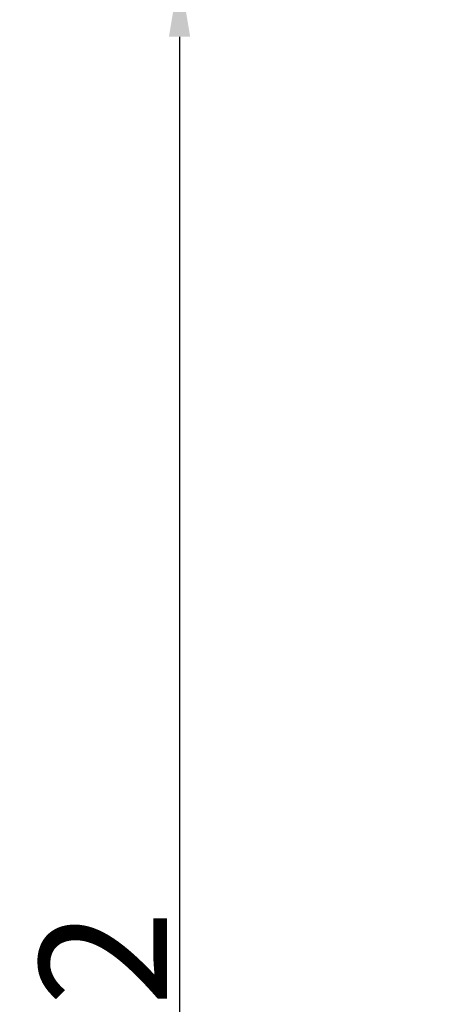
# Model space of a CAD drawing. Units: inches. Extents: x 158 to 228.7, y -279.4 to -224.3.
# Drawn here: x 196.4 to 199.7, y -266.7 to -258.9 of the extents above; entities that cross this region are included whole.
import ezdxf

# ---------------------------------------------------------------- set-up
doc = ezdxf.new("R2010")
doc.units = ezdxf.units.IN
doc.header["$MEASUREMENT"] = 0
doc.styles.get("Standard").update_dxf_attribs({"font": 'times.ttf'})
doc.dimstyles.get("Standard").update_dxf_attribs({"dimtxt": 1, "dimasz": 0.5, "dimexe": 0.18, "dimexo": 0.0625, "dimgap": 0.09, "dimtad": 3, "dimdec": 1, "dimdsep": 46, "dimtxsty": 'Standard', "dimcen": 0.09, "dimadec": 0, "dimazin": 0, "dimtfac": 1, "dimtdec": 1, "dimtofl": 0, "dimtmove": 0, "dimatfit": 3, "dimfxl": 1, "dimtolj": 1, "dimtzin": 0, "dimarcsym": 0})

# ---------------------------------------------------------------- blocks, each defined once
blk = doc.blocks.new('*D15')
at = {"color": 0, "lineweight": -2, "transparency": 16777216}
for p, q in [((199.8464, -258.5537), (197.5041, -258.5537)), ((197.6841, -259.0537), (197.6841, -273.8054)), ((200.7015, -274.3054), (197.5041, -274.3054))]:
    blk.add_line(p, q, dxfattribs=at)
at = {"color": 0, "transparency": 16777216}
for points in [[(197.6008, -259.0537), (197.7675, -259.0537), (197.6841, -258.5537)], [(197.6008, -273.8054), (197.7675, -273.8054), (197.6841, -274.3054)]]:
    blk.add_solid(points, dxfattribs=at)
at = {"layer": 'Defpoints', "color": 0, "transparency": 16777216}
for p in [(199.9089, -258.5537), (197.6841, -274.3054), (200.764, -274.3054)]:
    blk.add_point(p, dxfattribs=at)
at = {"color": 0, "transparency": 16777216, "insert": (197.0855, -267.0474), "char_height": 1, "attachment_point": 5, "rotation": 90}
blk.add_mtext('\\A1;202', dxfattribs=at)

msp = doc.modelspace()

# ---------------------------------------------------------------- dimensions: what is measured, and where the dimension line sits
dim = msp.add_linear_dim(base=(197.6841, -274.3054), p1=(199.9089, -258.5537), p2=(200.764, -274.3054), angle=90, text='202', dimstyle='Standard')
dim.commit()
dim.dimension.update_dxf_attribs({"geometry": '*D15', "text_midpoint": (197.6841, -267.0474), "dimtype": 160})

doc.saveas('drawing.dxf')
